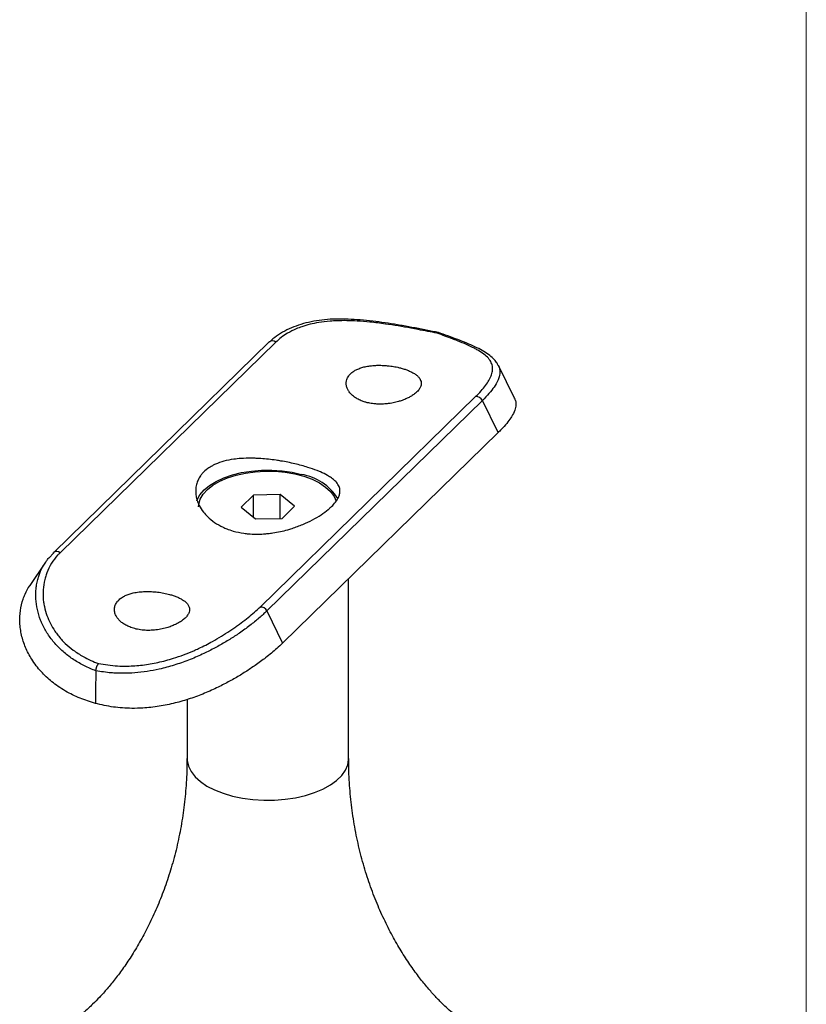
# Model space of a CAD drawing. Units: millimetres. Extents: x 10 to 584, y 10 to 410.
# Drawn here: x 516 to 584, y 116 to 201 of the extents above; entities that cross this region are included whole.
import ezdxf

# ---------------------------------------------------------------- set-up
doc = ezdxf.new("R2010")
doc.units = ezdxf.units.MM
doc.header["$LTSCALE"] = 2

msp = doc.modelspace()

# ---------------------------------------------------------------- linework, layer by layer
at = {"color": 7, "linetype": 'Continuous', "lineweight": 18}
msp.add_line((584, 410), (584, 10), dxfattribs=at)
at = {"color": 7, "linetype": 'Continuous', "lineweight": 25}
for p, q in [((537.494, 172.866), (518.826, 154.645)), ((538.047, 172.833), (519.38, 154.612)), ((558.725, 168.001), (557.334, 170.831)), ((536.69, 149.908), (555.357, 168.128)), ((555.949, 167.794), (537.281, 149.573)), ((557.315, 165.015), (555.949, 167.794)), ((538.648, 146.794), (557.315, 165.015)), ((536.139, 159.596), (535.061, 158.544)), ((538.446, 159.642), (536.139, 159.596)), ((536.139, 157.662), (536.139, 159.596)), ((539.676, 158.635), (538.446, 159.642)), ((538.446, 157.58), (538.446, 159.642)), ((538.598, 157.583), (539.676, 158.635)), ((535.061, 158.544), (536.291, 157.538)), ((536.291, 157.538), (538.598, 157.583)), ((518.829, 154.609), (518.411, 154.156)), ((518.788, 154.599), (518.826, 154.645)), ((518.124, 153.803), (516.756, 151.765)), ((544.368, 136.786), (544.368, 152.378)), ((537.281, 149.573), (538.648, 146.794)), ((530.368, 141.902), (530.368, 136.786))]:
    msp.add_line(p, q, dxfattribs=at)
at = {"color": 7, "linetype": 'Continuous', "lineweight": 25, "flags": 128}
for points in [[(531.21, 159.095), (531.243, 159.186), (531.482, 159.629), (531.841, 160.049), (532.312, 160.439), (532.887, 160.79), (533.552, 161.096), (534.295, 161.35), (535.101, 161.546), (535.953, 161.682), (536.834, 161.754), (537.725, 161.76), (538.61, 161.702), (539.469, 161.578), (540.285, 161.394)], [(531.368, 158.59), (531.384, 158.81), (531.51, 159.257), (531.761, 159.689), (532.132, 160.098), (532.614, 160.475), (533.197, 160.811), (533.87, 161.1), (534.617, 161.336), (535.423, 161.513), (536.27, 161.628), (537.14, 161.678)], [(537.14, 161.678), (538.016, 161.662), (538.877, 161.58), (539.707, 161.435), (540.486, 161.23), (541.199, 160.968), (541.831, 160.655), (542.367, 160.299), (542.797, 159.905), (543.111, 159.484), (543.291, 159.086)]]:
    msp.add_lwpolyline(points, dxfattribs=at)
at = {"color": 8, "linetype": 'Continuous', "lineweight": 25, "flags": 128}
msp.add_lwpolyline([(530.368, 136.785), (530.377, 136.609), (530.485, 136.13), (530.716, 135.663), (531.066, 135.217), (531.528, 134.798), (532.095, 134.415), (532.755, 134.074), (533.498, 133.782), (534.31, 133.543), (535.177, 133.362), (536.082, 133.242), (537.011, 133.185), (537.946, 133.193), (538.871, 133.265), (539.769, 133.399), (540.624, 133.594), (541.421, 133.846), (542.145, 134.15), (542.785, 134.502), (543.327, 134.894), (543.764, 135.32), (544.086, 135.772), (544.288, 136.242), (544.367, 136.722), (544.368, 136.786)], dxfattribs=at)
at = {"color": 8, "linetype": 'Continuous', "lineweight": 25}
for centre in [(537.752, 172.534), (519.084, 154.314)]:
    msp.add_arc(centre, 0.42, 45.28431, 127.8686, dxfattribs=at)
at = {"color": 7, "linetype": 'Continuous', "lineweight": 25}
for centre, radius, start, end in [((555.428, 167.563), 0.57, 23.9201, 97.12147), ((539.457, 156.708), 4.758, 33.18762, 79.97466), ((536.76, 149.342), 0.57, 23.9201, 97.12147)]:
    msp.add_arc(centre, radius, start, end, dxfattribs=at)
msp.add_ellipse((528.035, 147.036), major_axis=(1.479, 22.029), ratio=0.245203, start_param=1.707825, end_param=1.837965, dxfattribs=at)
for points, knots in [([(552.146, 173.677), (551.797, 173.746), (551.088, 173.887), (549.992, 174.099), (548.885, 174.3), (547.791, 174.48), (546.71, 174.633), (545.637, 174.752), (544.572, 174.828), (543.53, 174.853), (542.524, 174.818), (541.564, 174.706), (540.654, 174.519), (539.8, 174.255), (539.004, 173.914), (538.287, 173.49), (537.784, 173.127), (537.553, 172.883), (537.502, 172.83)], [0, 0, 0, 0, 0.06424, 0.130433, 0.195383, 0.259066, 0.32202, 0.385796, 0.45067, 0.516247, 0.582093, 0.647816, 0.713447, 0.779871, 0.8469, 0.914231, 0.981346, 1, 1, 1, 1]), ([(552.021, 173.619), (551.483, 173.725), (550.736, 173.872), (549.606, 174.082), (548.656, 174.249), (547.696, 174.398), (546.879, 174.507), (546.057, 174.6), (545.163, 174.674), (544.214, 174.711), (543.433, 174.704), (542.61, 174.658), (541.822, 174.564), (541.012, 174.399), (540.37, 174.211), (539.716, 173.96), (539.115, 173.656), (538.522, 173.264), (538.206, 172.977), (538.047, 172.833)], [0, 0, 0, 0, 0.101731, 0.141121, 0.207291, 0.274447, 0.315106, 0.356435, 0.426001, 0.482651, 0.539919, 0.582195, 0.653296, 0.711102, 0.769484, 0.811983, 0.883412, 0.941431, 1, 1, 1, 1]), ([(552.021, 173.619), (552.022, 173.621), (552.035, 173.633), (552.074, 173.664), (552.121, 173.687), (552.147, 173.671), (552.154, 173.667)], [0, 0, 0, 0, 0.029829, 0.270264, 0.820842, 1, 1, 1, 1]), ([(555.357, 168.128), (555.441, 168.211), (555.691, 168.459), (556.048, 168.86), (556.394, 169.319), (556.614, 169.698), (556.741, 170.001), (556.83, 170.311), (556.854, 170.67), (556.744, 171.072), (556.492, 171.449), (556.098, 171.807), (555.662, 172.091), (555.159, 172.365), (554.589, 172.635), (553.931, 172.907), (553.297, 173.153), (552.713, 173.371), (552.252, 173.536), (552.021, 173.619)], [0, 0, 0, 0, 0.032722, 0.098361, 0.164289, 0.230512, 0.271471, 0.309666, 0.385414, 0.460064, 0.536309, 0.611213, 0.684827, 0.720106, 0.790984, 0.862331, 0.898194, 0.948945, 1, 1, 1, 1]), ([(557.329, 170.815), (557.284, 170.907), (557.173, 171.132), (556.883, 171.449), (556.476, 171.789), (555.951, 172.12), (555.323, 172.442), (554.61, 172.755), (553.823, 173.068), (553.007, 173.371), (552.427, 173.577), (552.156, 173.673)], [0, 0, 0, 0, 0.072367, 0.177015, 0.291501, 0.414126, 0.537713, 0.657747, 0.776057, 0.895202, 1, 1, 1, 1]), ([(548.919, 170.592), (548.819, 170.618), (548.637, 170.665), (548.294, 170.733), (547.932, 170.788), (547.567, 170.823), (547.204, 170.843), (546.842, 170.845), (546.489, 170.824), (546.144, 170.787), (545.79, 170.724), (545.469, 170.636), (545.241, 170.552), (545.082, 170.482), (544.906, 170.393), (544.736, 170.286), (544.542, 170.13), (544.384, 169.959), (544.27, 169.773), (544.189, 169.58), (544.148, 169.378), (544.153, 169.171), (544.192, 168.964), (544.272, 168.757), (544.396, 168.556), (544.553, 168.363), (544.715, 168.211), (544.939, 168.043), (545.191, 167.89), (545.524, 167.742), (545.836, 167.641), (546.163, 167.561), (546.506, 167.506), (546.861, 167.479), (547.219, 167.473), (547.582, 167.492), (547.942, 167.537), (548.297, 167.601), (548.642, 167.686), (548.97, 167.792), (549.223, 167.89), (549.422, 167.978), (549.588, 168.061), (549.787, 168.171), (550.026, 168.325), (550.254, 168.515), (550.409, 168.683), (550.531, 168.852), (550.614, 169.022), (550.652, 169.191), (550.655, 169.357), (550.618, 169.521), (550.535, 169.679), (550.419, 169.833), (550.252, 169.991), (550.041, 170.136), (549.854, 170.24), (549.703, 170.314), (549.508, 170.399), (549.252, 170.496), (549.031, 170.56), (548.919, 170.592)], [0, 0, 0, 0, 0.016398, 0.029706, 0.053266, 0.070757, 0.083531, 0.106513, 0.124131, 0.136996, 0.160147, 0.181759, 0.193516, 0.203771, 0.214068, 0.23163, 0.244461, 0.267555, 0.28497, 0.297689, 0.320575, 0.338066, 0.350838, 0.373816, 0.391486, 0.404391, 0.427615, 0.436443, 0.458199, 0.481442, 0.498943, 0.511727, 0.534735, 0.552153, 0.564872, 0.587758, 0.605309, 0.618126, 0.641185, 0.658884, 0.671812, 0.684826, 0.695094, 0.703899, 0.725598, 0.748782, 0.76623, 0.778974, 0.801908, 0.819347, 0.83208, 0.854991, 0.872605, 0.885468, 0.908614, 0.930227, 0.941985, 0.952239, 0.962537, 0.981185, 1, 1, 1, 1]), ([(558.707, 167.992), (558.738, 167.943), (558.824, 167.804), (558.861, 167.502), (558.817, 167.078), (558.632, 166.652), (558.377, 166.23), (558.072, 165.819), (557.684, 165.382), (557.408, 165.106), (557.315, 165.015)], [0, 0, 0, 0, 0.06525, 0.184446, 0.364324, 0.546914, 0.621965, 0.77259, 0.923985, 1, 1, 1, 1]), ([(540.285, 162.165), (540.469, 162.113), (540.953, 161.976), (541.49, 161.786), (542.06, 161.552), (542.489, 161.341), (542.841, 161.118), (543.098, 160.922), (543.352, 160.678), (543.518, 160.42), (543.594, 160.188), (543.625, 159.995), (543.613, 159.759), (543.539, 159.511), (543.399, 159.223), (543.178, 158.909), (542.871, 158.591), (542.489, 158.258), (541.992, 157.892), (541.255, 157.457), (540.408, 157.053), (539.671, 156.779), (539.009, 156.579), (538.453, 156.44), (537.883, 156.335), (537.397, 156.272), (536.911, 156.23), (536.337, 156.213), (535.769, 156.24), (535.106, 156.317), (534.468, 156.451), (533.88, 156.649), (533.326, 156.887), (532.735, 157.222), (532.183, 157.675), (531.736, 158.176), (531.474, 158.59), (531.31, 158.958), (531.205, 159.261), (531.128, 159.624), (531.111, 159.987), (531.139, 160.287), (531.197, 160.578), (531.314, 160.909), (531.491, 161.22), (531.758, 161.563), (532.095, 161.87), (532.503, 162.123), (532.957, 162.345), (533.554, 162.553), (534.31, 162.703), (535.122, 162.786), (535.784, 162.802), (536.367, 162.786), (536.847, 162.76), (537.423, 162.708), (538.005, 162.634), (538.568, 162.545), (539.11, 162.445), (539.711, 162.315), (540.093, 162.215), (540.285, 162.165)], [0, 0, 0, 0, 0.016073, 0.042203, 0.05214, 0.077391, 0.094303, 0.104217, 0.121764, 0.147441, 0.157606, 0.16765, 0.184597, 0.201744, 0.212172, 0.235106, 0.255107, 0.265226, 0.290572, 0.316406, 0.341575, 0.368276, 0.378253, 0.395035, 0.412003, 0.422287, 0.432314, 0.449192, 0.466273, 0.476636, 0.502033, 0.519067, 0.529062, 0.554455, 0.580328, 0.597574, 0.622801, 0.632785, 0.642815, 0.659691, 0.676757, 0.687105, 0.697073, 0.713854, 0.73084, 0.741147, 0.766263, 0.783103, 0.792983, 0.818357, 0.844199, 0.86164, 0.887158, 0.897258, 0.907303, 0.924249, 0.941392, 0.951815, 0.9677, 0.983758, 1, 1, 1, 1]), ([(519.38, 154.612), (519.307, 154.539), (519.029, 154.256), (518.606, 153.691), (518.282, 153.041), (518.093, 152.482), (517.956, 151.927), (517.878, 151.205), (517.918, 150.493), (518.033, 149.821), (518.211, 149.194), (518.524, 148.477), (518.858, 147.914), (519.281, 147.334), (519.789, 146.772), (520.526, 146.147), (521.277, 145.663), (522.024, 145.282), (522.485, 145.106), (522.716, 145.017)], [0, 0, 0, 0, 0.028337, 0.109301, 0.196288, 0.230486, 0.272782, 0.353528, 0.425949, 0.460038, 0.529145, 0.589807, 0.65141, 0.684851, 0.757189, 0.823795, 0.898192, 0.948944, 1, 1, 1, 1]), ([(518.135, 153.796), (518.183, 153.879), (518.26, 154.011), (518.365, 154.124), (518.404, 154.165)], [0, 0, 0, 0, 0.6328547, 1, 1, 1, 1]), ([(522.434, 141.57), (521.987, 141.708), (521.077, 141.989), (520.014, 142.518), (519.033, 143.137), (518.326, 143.708), (517.721, 144.325), (517.296, 144.835), (516.817, 145.526), (516.357, 146.412), (516.071, 147.301), (515.939, 148.017), (515.871, 148.731), (515.91, 149.61), (516.102, 150.432), (516.39, 151.142), (516.581, 151.537), (516.753, 151.758), (516.757, 151.764)], [0, 0, 0, 0, 0.086896, 0.176705, 0.226248, 0.314055, 0.3583, 0.40445, 0.453399, 0.538588, 0.624537, 0.667818, 0.711055, 0.798038, 0.885762, 0.926474, 0.998023, 1, 1, 1, 1]), ([(528.851, 151.005), (528.771, 151.026), (528.61, 151.068), (528.356, 151.121), (528.093, 151.167), (527.736, 151.216), (527.373, 151.247), (527.011, 151.257), (526.741, 151.255), (526.476, 151.241), (526.128, 151.208), (525.744, 151.143), (525.346, 151.033), (525.07, 150.924), (524.86, 150.817), (524.702, 150.721), (524.5, 150.569), (524.298, 150.357), (524.167, 150.121), (524.106, 149.924), (524.076, 149.721), (524.091, 149.512), (524.151, 149.305), (524.214, 149.161), (524.314, 148.988), (524.466, 148.793), (524.662, 148.612), (524.887, 148.445), (525.142, 148.294), (525.443, 148.162), (525.72, 148.07), (525.961, 148.006), (526.214, 147.955), (526.559, 147.906), (526.916, 147.885), (527.276, 147.892), (527.548, 147.911), (527.818, 147.943), (528.175, 148.002), (528.506, 148.081), (528.871, 148.194), (529.187, 148.313), (529.488, 148.455), (529.721, 148.586), (529.958, 148.74), (530.208, 148.943), (530.39, 149.154), (530.492, 149.324), (530.565, 149.493), (530.593, 149.662), (530.575, 149.827), (530.539, 149.949), (530.481, 150.068), (530.373, 150.223), (530.198, 150.394), (529.936, 150.574), (529.695, 150.701), (529.489, 150.791), (529.286, 150.871), (529.076, 150.942), (528.908, 150.989), (528.851, 151.005)], [0, 0, 0, 0, 0.013139, 0.026371, 0.03978, 0.053287, 0.079652, 0.093044, 0.106532, 0.119775, 0.13311, 0.160161, 0.18182, 0.203384, 0.214074, 0.227276, 0.240572, 0.267556, 0.293807, 0.307142, 0.320574, 0.346937, 0.360327, 0.373812, 0.384604, 0.406104, 0.427613, 0.438409, 0.45992, 0.481448, 0.494603, 0.507852, 0.521257, 0.534761, 0.561015, 0.57435, 0.587781, 0.600974, 0.614259, 0.641205, 0.652015, 0.673551, 0.6951, 0.708353, 0.7217, 0.748789, 0.77509, 0.788453, 0.801913, 0.828197, 0.841548, 0.854993, 0.868233, 0.881566, 0.908612, 0.930272, 0.951836, 0.962526, 0.971838, 0.990571, 1, 1, 1, 1]), ([(537.281, 149.573), (537.062, 149.368), (536.623, 148.956), (535.82, 148.309), (534.966, 147.688), (534.075, 147.104), (533.168, 146.567), (532.362, 146.14), (531.668, 145.806), (530.908, 145.467), (529.89, 145.07), (528.833, 144.742), (527.837, 144.497), (526.913, 144.323), (525.848, 144.201), (524.96, 144.167), (524.282, 144.182), (523.506, 144.226), (522.921, 144.318), (522.482, 144.386)], [0, 0, 0, 0, 0.075474, 0.151421, 0.22785, 0.292602, 0.357657, 0.423024, 0.455839, 0.492986, 0.56762, 0.642768, 0.680559, 0.741365, 0.802458, 0.863835, 0.894636, 0.920886, 1, 1, 1, 1]), ([(522.716, 145.017), (523.254, 144.933), (524.071, 144.805), (525.349, 144.788), (526.526, 144.867), (527.866, 145.097), (529.056, 145.417), (530.085, 145.773), (530.808, 146.068), (531.651, 146.448), (532.463, 146.861), (533.354, 147.376), (533.961, 147.761), (534.421, 148.071), (534.86, 148.379), (535.375, 148.765), (535.945, 149.227), (536.378, 149.608), (536.612, 149.833), (536.69, 149.908)], [0, 0, 0, 0, 0.101738, 0.154316, 0.233974, 0.315078, 0.39788, 0.454084, 0.511187, 0.539887, 0.624575, 0.681968, 0.740197, 0.769449, 0.797761, 0.854609, 0.912235, 0.970656, 1, 1, 1, 1]), ([(538.648, 146.794), (538.485, 146.64), (538.051, 146.228), (537.261, 145.577), (536.334, 144.894), (535.445, 144.299), (534.542, 143.749), (533.738, 143.309), (533.047, 142.962), (532.288, 142.607), (531.27, 142.187), (530.213, 141.833), (529.106, 141.531), (527.949, 141.292), (526.693, 141.154), (525.364, 141.121), (524.248, 141.203), (523.2, 141.378), (522.69, 141.506), (522.434, 141.57)], [0, 0, 0, 0, 0.051791, 0.13877, 0.208821, 0.268029, 0.327791, 0.387699, 0.417772, 0.451968, 0.520673, 0.589848, 0.624636, 0.698749, 0.773391, 0.823556, 0.911322, 0.955559, 1, 1, 1, 1]), ([(522.482, 144.386), (522.483, 144.411), (522.486, 144.462), (522.498, 144.542), (522.517, 144.624), (522.54, 144.705), (522.569, 144.783), (522.602, 144.855), (522.639, 144.92), (522.675, 144.973), (522.702, 145.003), (522.715, 145.016), (522.716, 145.017)], [0, 0, 0, 0, 0.109364, 0.221908, 0.33127, 0.443785, 0.553505, 0.666368, 0.776806, 0.89041, 0.987905, 1, 1, 1, 1]), ([(530.36, 136.785), (530.362, 136.657), (530.379, 135.884), (530.301, 134.469), (530.121, 132.56), (529.827, 130.69), (529.438, 128.873), (528.957, 127.123), (528.397, 125.452), (527.769, 123.874), (527.088, 122.4), (526.369, 121.04), (525.63, 119.802), (524.889, 118.692), (524.161, 117.711), (523.466, 116.861), (522.804, 116.121), (522.398, 115.715), (522.197, 115.513)], [0, 0, 0, 0, 0.014661, 0.088438, 0.16177, 0.234517, 0.306545, 0.377702, 0.447816, 0.516687, 0.584095, 0.649804, 0.713582, 0.775218, 0.834551, 0.891482, 0.94599, 1, 1, 1, 1]), ([(554.485, 113.917), (554.476, 113.922), (554.458, 113.933), (554.307, 114.029), (554.07, 114.196), (553.741, 114.445), (553.327, 114.786), (552.833, 115.227), (552.266, 115.778), (551.634, 116.447), (550.949, 117.244), (550.222, 118.174), (549.47, 119.242), (548.708, 120.45), (547.958, 121.793), (547.237, 123.264), (546.566, 124.852), (545.962, 126.543), (545.439, 128.319), (545.011, 130.162), (544.683, 132.056), (544.471, 133.982), (544.369, 135.564), (544.379, 136.499), (544.382, 136.785)], [0, 0, 0, 0, 0.03173, 0.064914, 0.099032, 0.134275, 0.170838, 0.208908, 0.248663, 0.290254, 0.333799, 0.379368, 0.426966, 0.476527, 0.527906, 0.580894, 0.635228, 0.690627, 0.746809, 0.80352, 0.860539, 0.917683, 0.974802, 1, 1, 1, 1]), ([(522.197, 115.513), (522.074, 115.395), (521.777, 115.111), (521.356, 114.741), (520.958, 114.416), (520.644, 114.179), (520.419, 114.022), (520.277, 113.931), (520.261, 113.922), (520.253, 113.917)], [0, 0, 0, 0, 0.1141482, 0.2767222, 0.4322155, 0.581943, 0.7266848, 0.867241, 1, 1, 1, 1])]:
    msp.add_open_spline(points, degree=3, knots=knots, dxfattribs=at)
at = {"color": 8, "linetype": 'Continuous', "lineweight": 25}
for points, knots in [([(557.333, 170.831), (557.355, 170.782), (557.425, 170.628), (557.486, 170.307), (557.439, 169.907), (557.261, 169.441), (556.979, 168.963), (556.544, 168.4), (556.148, 167.996), (555.949, 167.794)], [0, 0, 0, 0, 0.059695, 0.189652, 0.37586, 0.497651, 0.66405, 0.831494, 1, 1, 1, 1]), ([(522.482, 144.386), (522.313, 144.452), (521.805, 144.648), (521.165, 144.971), (520.413, 145.431), (519.714, 145.954), (519.103, 146.547), (518.559, 147.193), (518.088, 147.891), (517.662, 148.782), (517.385, 149.697), (517.257, 150.615), (517.274, 151.364), (517.361, 151.955), (517.458, 152.368), (517.622, 152.866), (517.827, 153.345), (518.05, 153.672), (518.135, 153.796)], [0, 0, 0, 0, 0.038546, 0.115918, 0.154874, 0.233108, 0.311836, 0.351408, 0.433229, 0.515621, 0.598581, 0.680914, 0.76378, 0.805428, 0.849374, 0.884949, 0.956325, 1, 1, 1, 1])]:
    msp.add_open_spline(points, degree=3, knots=knots, dxfattribs=at)

doc.saveas('drawing.dxf')
